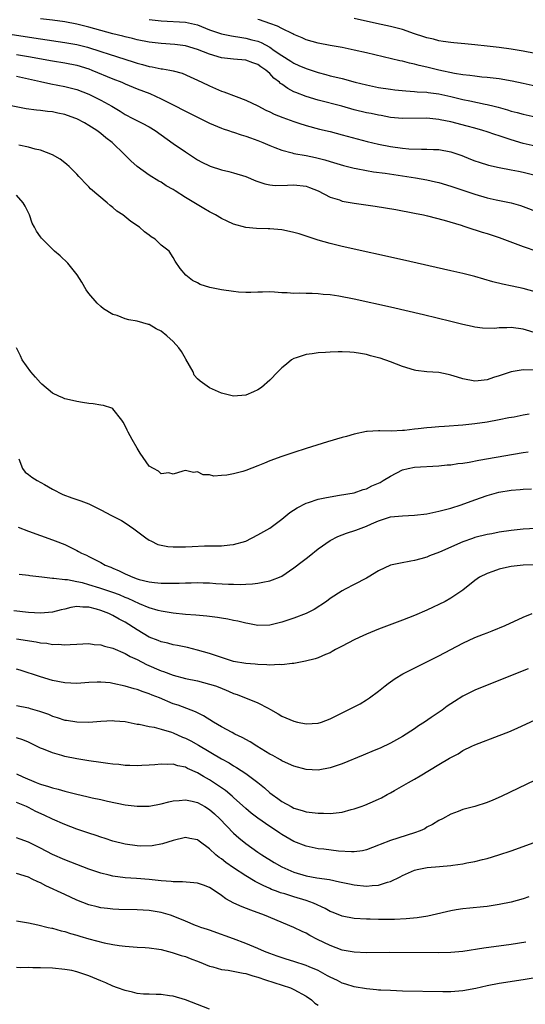
# Model space of a CAD drawing. Units: inches. Extents: x 2574000 to 2577000, y 1506000 to 1509000.
# Drawn here: x 2575340 to 2575423, y 1506932 to 1507095 of the extents above; entities that cross this region are included whole.
import ezdxf

# ---------------------------------------------------------------- set-up
doc = ezdxf.new("R2010")
doc.units = ezdxf.units.IN
doc.header["$MEASUREMENT"] = 0
doc.layers.add('LD25741506_2ft', color=110, linetype='Continuous')

msp = doc.modelspace()

# ---------------------------------------------------------------- linework, layer by layer
at = {"layer": 'LD25741506_2ft'}
for points, elevation in [([(2575425, 1507074.38), (2575423, 1507074.86), (2575421, 1507075.44), (2575419.81, 1507075.81), (2575419, 1507076.09), (2575418.31, 1507076.31), (2575417, 1507076.78), (2575416.29, 1507077), (2575415, 1507077.37), (2575413.72, 1507077.72), (2575411, 1507078.41), (2575409.24, 1507078.76), (2575409, 1507078.81), (2575407, 1507079.01), (2575403, 1507078.98), (2575401, 1507079.16), (2575399.45, 1507079.45), (2575399, 1507079.52), (2575397.79, 1507079.79), (2575397, 1507079.94), (2575395, 1507080.42), (2575392.91, 1507081), (2575389, 1507082.04), (2575387, 1507082.63), (2575385.29, 1507083.29), (2575385, 1507083.42), (2575383.96, 1507083.96), (2575383, 1507084.65), (2575382.79, 1507084.79), (2575382.58, 1507085), (2575381.68, 1507085.68), (2575381, 1507086.42), (2575380.33, 1507087), (2575379.52, 1507087.52), (2575379, 1507087.91), (2575378.17, 1507088.17), (2575377, 1507088.62), (2575375, 1507088.79), (2575373, 1507089.05), (2575371, 1507089.65), (2575369, 1507090.43), (2575367, 1507091), (2575365.23, 1507091.23), (2575363, 1507091.39), (2575361, 1507091.63), (2575359, 1507092.02), (2575358.23, 1507092.23), (2575357, 1507092.49), (2575356.61, 1507092.61), (2575355, 1507093), (2575351, 1507094.12), (2575349, 1507094.61), (2575347.02, 1507094.98), (2575345, 1507095.25), (2575343, 1507095.5)], 10034), ([(2575361, 1507095.4), (2575363, 1507095.14), (2575367, 1507094.95), (2575369, 1507094.47), (2575371, 1507093.67), (2575373, 1507093), (2575374.66, 1507092.66), (2575376.38, 1507092.38), (2575377, 1507092.3), (2575378.03, 1507092.03), (2575379, 1507091.76), (2575379.56, 1507091.56), (2575381, 1507090.78), (2575381.74, 1507090.26), (2575383, 1507089.42), (2575384.48, 1507088.47), (2575385, 1507088.12), (2575385.78, 1507087.78), (2575387, 1507087.23), (2575389, 1507086.59), (2575390.28, 1507086.28), (2575391, 1507086.07), (2575392.25, 1507085.75), (2575393, 1507085.58), (2575395.15, 1507085), (2575397, 1507084.53), (2575399, 1507084.11), (2575401, 1507083.82), (2575401.73, 1507083.73), (2575403.55, 1507083.55), (2575405, 1507083.46), (2575405.41, 1507083.41), (2575407, 1507083.31), (2575407.26, 1507083.26), (2575409, 1507083.04), (2575411, 1507082.62), (2575413, 1507082.13), (2575414.12, 1507081.88), (2575416.66, 1507081.34), (2575417, 1507081.28), (2575418.19, 1507081), (2575418.84, 1507080.84), (2575420.41, 1507080.41), (2575421, 1507080.21), (2575421.97, 1507079.97), (2575423, 1507079.68), (2575425, 1507079.25)], 10032), ([(2575425, 1507084.35), (2575423, 1507084.75), (2575421.15, 1507085.15), (2575419, 1507085.52), (2575417, 1507085.77), (2575416.16, 1507085.84), (2575415, 1507085.97), (2575414.12, 1507086.12), (2575413, 1507086.21), (2575411.58, 1507086.42), (2575409.03, 1507086.97), (2575407, 1507087.49), (2575405.76, 1507087.76), (2575405, 1507087.98), (2575404.13, 1507088.13), (2575403, 1507088.45), (2575402.53, 1507088.53), (2575397, 1507089.87), (2575395, 1507090.32), (2575393, 1507090.72), (2575391, 1507091.08), (2575389, 1507091.47), (2575387, 1507092.03), (2575386.33, 1507092.33), (2575385, 1507092.88), (2575384.79, 1507093), (2575383, 1507093.86), (2575382.25, 1507094.25), (2575381, 1507094.72), (2575379.3, 1507095.3), (2575379, 1507095.4)], 10030), ([(2575425, 1507089.74), (2575423, 1507090.11), (2575421, 1507090.44), (2575419, 1507090.74), (2575417, 1507090.98), (2575415, 1507091.18), (2575413.32, 1507091.32), (2575411.49, 1507091.49), (2575411, 1507091.55), (2575409.75, 1507091.75), (2575409, 1507091.85), (2575408.1, 1507092.1), (2575407, 1507092.34), (2575406.52, 1507092.52), (2575405, 1507093), (2575403, 1507093.69), (2575402.08, 1507093.92), (2575401, 1507094.21), (2575398.69, 1507094.69), (2575395, 1507095.53)], 10028), ([(2575336.88, 1507093.12), (2575343, 1507092.16), (2575347, 1507091.57), (2575349, 1507091.21), (2575350.77, 1507090.77), (2575353, 1507090.09), (2575354.36, 1507089.64), (2575358.36, 1507088.36), (2575359, 1507088.14), (2575359.92, 1507087.92), (2575361, 1507087.59), (2575361.52, 1507087.52), (2575363, 1507087.21), (2575363.2, 1507087.2), (2575364.4, 1507087), (2575365, 1507086.88), (2575366.48, 1507086.48), (2575369.71, 1507085), (2575371, 1507084.37), (2575373, 1507083.49), (2575373.37, 1507083.37), (2575375.4, 1507082.6), (2575377, 1507082.01), (2575379, 1507081.05), (2575380.36, 1507080.36), (2575381, 1507080.08), (2575381.72, 1507079.72), (2575383.15, 1507079.15), (2575385, 1507078.46), (2575385.78, 1507078.22), (2575387, 1507077.82), (2575389.23, 1507077.23), (2575391, 1507076.8), (2575393, 1507076.28), (2575397.15, 1507075.15), (2575399, 1507074.71), (2575401, 1507074.34), (2575403, 1507074.07), (2575404.03, 1507073.97), (2575406.12, 1507073.88), (2575407, 1507073.92), (2575408.14, 1507073.86), (2575409, 1507073.86), (2575411, 1507073.48), (2575412.83, 1507072.83), (2575414.25, 1507072.25), (2575415, 1507071.96), (2575415.72, 1507071.72), (2575417.25, 1507071.25), (2575419, 1507070.87), (2575421, 1507070.5), (2575422.23, 1507070.23), (2575423, 1507070.09), (2575425, 1507069.57)], 10036), ([(2575339, 1507089.6), (2575341, 1507089.27), (2575345, 1507088.52), (2575347, 1507088.21), (2575349, 1507087.8), (2575351, 1507087.19), (2575351.51, 1507087), (2575355, 1507085.56), (2575356.44, 1507085), (2575357, 1507084.74), (2575359, 1507083.9), (2575361.1, 1507083.1), (2575363, 1507082.26), (2575365, 1507081.24), (2575367, 1507080.17), (2575371, 1507078.2), (2575372.33, 1507077.67), (2575373, 1507077.38), (2575373.28, 1507077.28), (2575374.13, 1507077), (2575374.76, 1507076.76), (2575375, 1507076.7), (2575376.26, 1507076.26), (2575377, 1507076.06), (2575377.77, 1507075.77), (2575379, 1507075.34), (2575379.82, 1507075), (2575381, 1507074.48), (2575381.83, 1507074.17), (2575383, 1507073.71), (2575384.71, 1507073.29), (2575385, 1507073.2), (2575387, 1507072.85), (2575388.54, 1507072.54), (2575389, 1507072.43), (2575390.14, 1507072.14), (2575391, 1507071.85), (2575393.19, 1507071.19), (2575395, 1507070.74), (2575395.31, 1507070.69), (2575397, 1507070.36), (2575398.16, 1507070.16), (2575400.09, 1507069.91), (2575405.16, 1507069.16), (2575407, 1507068.82), (2575408.48, 1507068.48), (2575409, 1507068.36), (2575411, 1507067.78), (2575415, 1507066.44), (2575417, 1507065.86), (2575418.49, 1507065.51), (2575420.98, 1507064.98), (2575422.55, 1507064.55), (2575423, 1507064.4), (2575425.48, 1507063.48)], 10038), ([(2575339, 1507085.96), (2575341, 1507085.54), (2575343, 1507085.08), (2575344.72, 1507084.72), (2575347, 1507084.29), (2575349, 1507083.76), (2575351, 1507083.01), (2575353, 1507082.04), (2575354.79, 1507081), (2575356.18, 1507080.18), (2575357, 1507079.65), (2575358.3, 1507079), (2575359.81, 1507078.19), (2575361, 1507077.6), (2575362.01, 1507077), (2575365, 1507074.83), (2575367, 1507073.43), (2575369, 1507072.14), (2575369.75, 1507071.75), (2575371, 1507071.13), (2575371.09, 1507071.09), (2575373, 1507070.5), (2575374.22, 1507070.22), (2575375, 1507070), (2575377, 1507069.36), (2575378.66, 1507068.66), (2575380.15, 1507068.15), (2575381, 1507067.97), (2575381.9, 1507067.9), (2575383.93, 1507067.93), (2575385, 1507068.01), (2575387, 1507067.77), (2575387.57, 1507067.57), (2575389, 1507067.02), (2575391, 1507065.97), (2575392.52, 1507065.48), (2575393, 1507065.31), (2575395, 1507064.95), (2575398.45, 1507064.45), (2575400.18, 1507064.18), (2575401.89, 1507063.89), (2575405, 1507063.31), (2575406.49, 1507063), (2575407.15, 1507062.85), (2575409.87, 1507062.13), (2575412.7, 1507061.3), (2575413.15, 1507061.15), (2575413.67, 1507061), (2575416.17, 1507060.17), (2575417, 1507059.92), (2575419, 1507059.27), (2575423, 1507057.8), (2575425.23, 1507057)], 10040), ([(2575425, 1507050.25), (2575423, 1507050.8), (2575421.18, 1507051.18), (2575419.54, 1507051.54), (2575417.95, 1507051.95), (2575415, 1507052.78), (2575413, 1507053.28), (2575411, 1507053.75), (2575403, 1507055.57), (2575393, 1507057.78), (2575391, 1507058.25), (2575389, 1507058.81), (2575385.85, 1507059.85), (2575385, 1507060.11), (2575384.28, 1507060.28), (2575383, 1507060.52), (2575381, 1507060.7), (2575380.7, 1507060.7), (2575378.76, 1507060.76), (2575377, 1507060.9), (2575375, 1507061.47), (2575373.95, 1507061.95), (2575373, 1507062.42), (2575371.99, 1507063), (2575371, 1507063.53), (2575370.06, 1507064.06), (2575367, 1507065.88), (2575365.32, 1507067), (2575365, 1507067.2), (2575363.84, 1507067.84), (2575363, 1507068.41), (2575362.62, 1507068.62), (2575361, 1507069.6), (2575359, 1507071), (2575357.94, 1507071.94), (2575356.91, 1507073), (2575354.85, 1507075), (2575353.8, 1507075.8), (2575353, 1507076.48), (2575352.32, 1507077), (2575351, 1507077.84), (2575350.26, 1507078.26), (2575349, 1507078.93), (2575348.83, 1507079), (2575347.47, 1507079.47), (2575347, 1507079.62), (2575345.88, 1507079.88), (2575345, 1507080.06), (2575344.15, 1507080.15), (2575343, 1507080.32), (2575342.35, 1507080.35), (2575340.6, 1507080.6), (2575337, 1507081.28)], 10042), ([(2575425.34, 1507043.34), (2575423, 1507044.07), (2575421, 1507044.36), (2575420.3, 1507044.3), (2575419, 1507044.31), (2575418.21, 1507044.21), (2575416.24, 1507044.24), (2575415, 1507044.42), (2575414.52, 1507044.52), (2575413, 1507044.88), (2575411, 1507045.38), (2575406.47, 1507046.47), (2575401, 1507047.72), (2575395, 1507049.05), (2575392.45, 1507049.55), (2575391, 1507049.76), (2575389.83, 1507049.83), (2575389, 1507049.93), (2575388.02, 1507049.98), (2575387, 1507049.97), (2575385.98, 1507050.02), (2575385, 1507050), (2575383.89, 1507050.11), (2575383, 1507050.11), (2575381.78, 1507050.22), (2575381, 1507050.24), (2575379.78, 1507050.22), (2575379, 1507050.2), (2575377.86, 1507050.14), (2575377, 1507050.14), (2575375.79, 1507050.21), (2575375, 1507050.3), (2575373, 1507050.62), (2575371.05, 1507051), (2575369.47, 1507051.47), (2575369, 1507051.73), (2575368.16, 1507052.16), (2575367.08, 1507053), (2575366.11, 1507054.11), (2575365.32, 1507055.32), (2575365, 1507055.95), (2575364.29, 1507057), (2575363, 1507058.02), (2575361.98, 1507059), (2575361.35, 1507059.35), (2575361, 1507059.65), (2575360.2, 1507060.2), (2575359.37, 1507061), (2575357.94, 1507061.94), (2575356.65, 1507063), (2575355.65, 1507063.65), (2575355, 1507064.22), (2575354.54, 1507064.54), (2575354.02, 1507065), (2575351.3, 1507067.3), (2575351, 1507067.67), (2575350.32, 1507068.32), (2575349.73, 1507069), (2575349.36, 1507069.36), (2575349, 1507069.78), (2575347.74, 1507071), (2575347.33, 1507071.33), (2575347, 1507071.63), (2575346.22, 1507072.22), (2575344.98, 1507072.98), (2575343, 1507073.74), (2575342.12, 1507073.88), (2575341, 1507074.22), (2575339.42, 1507074.58)], 10044), ([(2575424.71, 1507037.29), (2575423, 1507037.35), (2575421, 1507037.04), (2575419, 1507036.37), (2575418.09, 1507036.09), (2575417, 1507035.7), (2575415.55, 1507035.55), (2575415, 1507035.47), (2575413, 1507035.83), (2575412.11, 1507036.11), (2575411, 1507036.49), (2575410.56, 1507036.56), (2575409, 1507036.91), (2575407, 1507037.03), (2575405.22, 1507037.22), (2575405, 1507037.27), (2575403, 1507037.89), (2575401, 1507038.67), (2575399.27, 1507039.27), (2575399, 1507039.36), (2575397.69, 1507039.69), (2575397, 1507039.9), (2575396.03, 1507040.03), (2575395, 1507040.24), (2575394.26, 1507040.26), (2575393, 1507040.35), (2575392.31, 1507040.31), (2575391, 1507040.29), (2575390.22, 1507040.22), (2575389, 1507040.16), (2575388.01, 1507040.01), (2575387, 1507039.89), (2575385.35, 1507039.35), (2575385, 1507039.25), (2575384.59, 1507039), (2575383.74, 1507038.26), (2575383, 1507037.69), (2575382.3, 1507037), (2575381, 1507035.63), (2575379.59, 1507034.41), (2575379, 1507034.04), (2575378.31, 1507033.69), (2575377, 1507033.14), (2575375, 1507033), (2575373, 1507033.49), (2575371, 1507034.34), (2575369.45, 1507035.45), (2575369, 1507035.86), (2575368.48, 1507036.48), (2575368.27, 1507037), (2575367.1, 1507039.1), (2575367, 1507039.23), (2575366.37, 1507040.37), (2575365.92, 1507041), (2575365, 1507042.05), (2575363.94, 1507043), (2575363, 1507043.76), (2575362.15, 1507044.15), (2575361, 1507044.85), (2575360.87, 1507044.87), (2575359, 1507045.43), (2575357.62, 1507045.62), (2575357, 1507045.82), (2575355.67, 1507046.33), (2575355, 1507046.5), (2575353.44, 1507047.44), (2575353, 1507047.82), (2575352.38, 1507048.38), (2575351, 1507049.99), (2575350.58, 1507050.58), (2575349.86, 1507051.86), (2575349.08, 1507053.08), (2575347.5, 1507055), (2575346.22, 1507056.22), (2575345.32, 1507057), (2575345, 1507057.31), (2575343.32, 1507059), (2575343.17, 1507059.17), (2575343, 1507059.38), (2575342.32, 1507060.32), (2575341.98, 1507061), (2575341.63, 1507061.63), (2575341.16, 1507063), (2575340.44, 1507064.44), (2575340.14, 1507065), (2575339, 1507066.27)], 10046), ([(2575423.99, 1507030.01), (2575423, 1507029.83), (2575421.51, 1507029.51), (2575420.63, 1507029.37), (2575419, 1507029.05), (2575417, 1507028.7), (2575415, 1507028.4), (2575413, 1507028.18), (2575409.95, 1507027.95), (2575409, 1507027.9), (2575407.78, 1507027.78), (2575407, 1507027.74), (2575405.56, 1507027.56), (2575405, 1507027.52), (2575403.31, 1507027.31), (2575403, 1507027.28), (2575401.19, 1507027.19), (2575399.23, 1507027.23), (2575399, 1507027.25), (2575397.14, 1507027.14), (2575397, 1507027.14), (2575395, 1507026.7), (2575393.68, 1507026.32), (2575393, 1507026.13), (2575390.58, 1507025.42), (2575387, 1507024.3), (2575385, 1507023.66), (2575383, 1507023), (2575381, 1507022.27), (2575380.09, 1507021.91), (2575379, 1507021.44), (2575377, 1507020.68), (2575376.53, 1507020.53), (2575375, 1507020.14), (2575373.88, 1507019.88), (2575373, 1507019.85), (2575371.74, 1507019.74), (2575371, 1507019.94), (2575369.94, 1507019.94), (2575369, 1507020.44), (2575368.36, 1507020.36), (2575367, 1507020.7), (2575366.59, 1507020.59), (2575365, 1507020.09), (2575364.28, 1507020.28), (2575363, 1507020.14), (2575362.57, 1507020.57), (2575361.7, 1507021), (2575361, 1507021.41), (2575359.52, 1507023.52), (2575359, 1507024.37), (2575358.2, 1507025.8), (2575357.5, 1507027), (2575357.33, 1507027.33), (2575357, 1507028.08), (2575356.67, 1507028.67), (2575356.46, 1507029), (2575355, 1507030.91), (2575354.79, 1507031), (2575353.45, 1507031.45), (2575353, 1507031.48), (2575351.69, 1507031.69), (2575351, 1507031.75), (2575349.95, 1507031.95), (2575349, 1507032.08), (2575348.28, 1507032.28), (2575347, 1507032.57), (2575346.69, 1507032.69), (2575346, 1507033), (2575345, 1507033.5), (2575343.19, 1507035), (2575343, 1507035.19), (2575342.14, 1507036.14), (2575341.39, 1507037), (2575339.96, 1507039), (2575339.65, 1507039.65), (2575339.03, 1507041)], 10048), ([(2575339.37, 1507022.63), (2575340, 1507021), (2575340.42, 1507020.42), (2575341, 1507020.01), (2575341.56, 1507019.56), (2575342.45, 1507019), (2575343.64, 1507018.36), (2575345, 1507017.59), (2575346.71, 1507016.72), (2575348.16, 1507016.16), (2575349, 1507015.85), (2575349.67, 1507015.67), (2575351, 1507015.15), (2575351.12, 1507015.12), (2575353, 1507014.18), (2575354.76, 1507013.24), (2575356.4, 1507012.4), (2575357, 1507012.01), (2575358.45, 1507011), (2575360.47, 1507009.53), (2575361, 1507009.13), (2575361.25, 1507009), (2575362.44, 1507008.44), (2575364.09, 1507008.09), (2575365, 1507008.03), (2575367, 1507008.04), (2575368.1, 1507008.1), (2575370.18, 1507008.18), (2575373, 1507008.22), (2575374.38, 1507008.38), (2575375, 1507008.41), (2575377, 1507008.99), (2575379, 1507010), (2575381, 1507011.14), (2575383, 1507012.59), (2575384.31, 1507013.69), (2575385.51, 1507014.49), (2575387, 1507015.27), (2575387.38, 1507015.38), (2575389, 1507015.92), (2575390.14, 1507016.14), (2575391, 1507016.33), (2575392.57, 1507016.57), (2575395, 1507017), (2575396.48, 1507017.52), (2575397, 1507017.66), (2575397.89, 1507018.11), (2575399, 1507018.58), (2575399.29, 1507018.71), (2575399.8, 1507019), (2575401, 1507019.74), (2575403, 1507020.77), (2575403.95, 1507021), (2575405, 1507021.22), (2575409, 1507021.43), (2575410.41, 1507021.59), (2575411, 1507021.63), (2575412.18, 1507021.82), (2575413, 1507021.9), (2575414.06, 1507022.06), (2575415.63, 1507022.37), (2575421.36, 1507023.36), (2575423, 1507023.63), (2575423.79, 1507023.79)], 10050), ([(2575339.26, 1507011.26), (2575341, 1507010.61), (2575345, 1507009.19), (2575345.43, 1507009), (2575347, 1507008.39), (2575349, 1507007.43), (2575349.28, 1507007.28), (2575349.77, 1507007), (2575350.63, 1507006.63), (2575351, 1507006.44), (2575352.2, 1507005.8), (2575353, 1507005.41), (2575353.72, 1507005), (2575354.64, 1507004.64), (2575355, 1507004.47), (2575356.05, 1507004.05), (2575357, 1507003.57), (2575357.41, 1507003.41), (2575358.28, 1507003), (2575359, 1507002.75), (2575359.36, 1507002.64), (2575361, 1507002.26), (2575361.87, 1507002.13), (2575363, 1507002.03), (2575364.01, 1507001.99), (2575365, 1507002), (2575365.99, 1507002.01), (2575367, 1507002.06), (2575367.94, 1507002.06), (2575369, 1507002.1), (2575369.95, 1507002.05), (2575371, 1507002.04), (2575372.03, 1507001.97), (2575374.15, 1507001.85), (2575375, 1507001.82), (2575376.2, 1507001.8), (2575377, 1507001.82), (2575378.1, 1507001.9), (2575379, 1507002), (2575379.84, 1507002.16), (2575381, 1507002.41), (2575381.46, 1507002.54), (2575382.58, 1507003), (2575383, 1507003.19), (2575385, 1507004.53), (2575386.38, 1507005.62), (2575387, 1507006.09), (2575387.51, 1507006.49), (2575389, 1507007.7), (2575391, 1507009.1), (2575392.25, 1507009.75), (2575393, 1507010), (2575393.71, 1507010.29), (2575395.23, 1507010.77), (2575397, 1507011.46), (2575397.85, 1507011.85), (2575399, 1507012.33), (2575401, 1507012.99), (2575403, 1507013.18), (2575405, 1507013.27), (2575407, 1507013.51), (2575409, 1507013.91), (2575411, 1507014.45), (2575412.73, 1507015), (2575415, 1507015.83), (2575417, 1507016.52), (2575418.94, 1507017.06), (2575421, 1507017.41), (2575422.47, 1507017.53), (2575423, 1507017.59), (2575424.38, 1507017.62)], 10052), ([(2575427.2, 1507011.2), (2575423, 1507010.93), (2575421, 1507010.73), (2575419, 1507010.45), (2575417.79, 1507010.21), (2575417, 1507010.07), (2575415, 1507009.55), (2575414.58, 1507009.42), (2575413, 1507008.85), (2575409.14, 1507007.14), (2575407.47, 1507006.53), (2575407, 1507006.31), (2575406.02, 1507006.02), (2575405, 1507005.76), (2575404.34, 1507005.66), (2575402.66, 1507005.34), (2575401, 1507004.98), (2575399, 1507004.06), (2575397.32, 1507003), (2575397, 1507002.82), (2575395, 1507001.8), (2575393.51, 1507001), (2575393, 1507000.74), (2575391, 1506999.46), (2575390.37, 1506999), (2575388.34, 1506997.66), (2575387, 1506996.98), (2575385, 1506996.24), (2575383, 1506995.56), (2575381, 1506995.05), (2575379, 1506995.02), (2575377.35, 1506995.35), (2575377, 1506995.38), (2575375.71, 1506995.71), (2575375, 1506995.82), (2575374.04, 1506996.04), (2575373, 1506996.19), (2575372.32, 1506996.32), (2575371, 1506996.47), (2575370.54, 1506996.54), (2575368.71, 1506996.71), (2575367, 1506996.84), (2575365, 1506997.02), (2575363, 1506997.36), (2575362.51, 1506997.49), (2575361, 1506997.95), (2575359.4, 1506998.6), (2575357.49, 1506999.49), (2575357, 1506999.66), (2575356.06, 1507000.06), (2575355, 1507000.45), (2575352.81, 1507001.19), (2575351, 1507001.76), (2575349.95, 1507002.05), (2575349, 1507002.26), (2575347.45, 1507002.55), (2575347, 1507002.58), (2575345.2, 1507002.8), (2575345, 1507002.8), (2575343.21, 1507003), (2575341.24, 1507003.24), (2575341, 1507003.28), (2575339.46, 1507003.46)], 10054), ([(2575425, 1507005.07), (2575423, 1507005.01), (2575421, 1507004.78), (2575420.7, 1507004.7), (2575419, 1507004.35), (2575417.94, 1507003.94), (2575417, 1507003.63), (2575415.75, 1507003), (2575415, 1507002.46), (2575413, 1507000.87), (2575411, 1506999.51), (2575410.06, 1506999), (2575407, 1506997.54), (2575405, 1506996.65), (2575403, 1506995.86), (2575401.21, 1506995.21), (2575399, 1506994.37), (2575397, 1506993.54), (2575395.78, 1506993), (2575395, 1506992.62), (2575393, 1506991.56), (2575391.87, 1506991), (2575391.33, 1506990.67), (2575391, 1506990.5), (2575390.2, 1506990.2), (2575389, 1506989.67), (2575388.51, 1506989.49), (2575386.89, 1506989.11), (2575386.35, 1506989), (2575385, 1506988.69), (2575384.71, 1506988.71), (2575383, 1506988.46), (2575382.53, 1506988.53), (2575381, 1506988.45), (2575380.51, 1506988.51), (2575379, 1506988.52), (2575378.57, 1506988.57), (2575377, 1506988.69), (2575375, 1506989.05), (2575371.99, 1506990.01), (2575371, 1506990.35), (2575369, 1506990.94), (2575367.36, 1506991.36), (2575365.71, 1506991.71), (2575365, 1506991.8), (2575364.07, 1506992.07), (2575363, 1506992.28), (2575362.5, 1506992.5), (2575361, 1506993.08), (2575359, 1506994.28), (2575357, 1506995.53), (2575356.03, 1506996.03), (2575355, 1506996.67), (2575354.77, 1506996.77), (2575354.33, 1506997), (2575353, 1506997.51), (2575352.28, 1506997.72), (2575351, 1506998.03), (2575350.01, 1506998.01), (2575349, 1506998.12), (2575348.01, 1506997.99), (2575347, 1506997.71), (2575346.39, 1506997.61), (2575345, 1506997.23), (2575343, 1506997.05), (2575341, 1506997.13), (2575338.55, 1506997.45)], 10056), ([(2575339, 1506992.78), (2575342.29, 1506992.29), (2575343, 1506992.15), (2575344.06, 1506992.06), (2575345, 1506991.88), (2575345.9, 1506991.9), (2575347, 1506991.78), (2575347.88, 1506991.88), (2575349, 1506991.92), (2575351, 1506992.02), (2575351.88, 1506991.88), (2575353, 1506991.8), (2575353.6, 1506991.6), (2575355, 1506991.24), (2575357, 1506990.37), (2575357.87, 1506989.87), (2575359, 1506989.35), (2575360.55, 1506988.55), (2575363, 1506987.48), (2575363.36, 1506987.36), (2575365, 1506986.76), (2575367, 1506986.24), (2575369, 1506985.81), (2575371, 1506985.31), (2575371.97, 1506985), (2575372.73, 1506984.73), (2575374.15, 1506984.15), (2575375, 1506983.75), (2575375.57, 1506983.57), (2575379, 1506982.19), (2575380.71, 1506981.29), (2575381.1, 1506981.1), (2575382.39, 1506980.39), (2575383, 1506980.01), (2575385, 1506979.13), (2575385.56, 1506979), (2575387, 1506978.71), (2575389, 1506978.82), (2575389.54, 1506979), (2575391, 1506979.53), (2575393, 1506980.51), (2575395.96, 1506982.04), (2575397, 1506982.67), (2575397.52, 1506983), (2575399, 1506984.13), (2575400.12, 1506985), (2575400.61, 1506985.39), (2575401.77, 1506986.23), (2575403.02, 1506986.98), (2575407.03, 1506989), (2575409, 1506989.96), (2575413, 1506992.09), (2575415, 1506993.02), (2575416.43, 1506993.57), (2575417, 1506993.81), (2575417.87, 1506994.13), (2575420.03, 1506995), (2575423, 1506996.36), (2575424.47, 1506997)], 10058), ([(2575423.82, 1506987.82), (2575417, 1506985.14), (2575415, 1506984.29), (2575413, 1506983.28), (2575411.58, 1506982.42), (2575410.38, 1506981.62), (2575409.55, 1506981), (2575407.76, 1506979.76), (2575406.65, 1506979), (2575405.64, 1506978.36), (2575405, 1506977.91), (2575403, 1506976.62), (2575401, 1506975.52), (2575399.3, 1506974.7), (2575398.29, 1506974.29), (2575396.49, 1506973.51), (2575393, 1506972.09), (2575391, 1506971.41), (2575389, 1506971.06), (2575387, 1506971.15), (2575385, 1506971.68), (2575384.11, 1506972.11), (2575383, 1506972.58), (2575382.75, 1506972.75), (2575382.28, 1506973), (2575381.47, 1506973.47), (2575381, 1506973.71), (2575378.87, 1506975), (2575377.72, 1506975.72), (2575376.43, 1506976.43), (2575375.22, 1506977), (2575374.75, 1506977.25), (2575373, 1506978.21), (2575371.65, 1506979), (2575370.02, 1506980.02), (2575369, 1506980.51), (2575368.68, 1506980.68), (2575365.78, 1506981.78), (2575365, 1506982.04), (2575362.71, 1506983), (2575361.48, 1506983.48), (2575361, 1506983.7), (2575360.02, 1506984.02), (2575359, 1506984.4), (2575358.52, 1506984.52), (2575357, 1506984.96), (2575355, 1506985.4), (2575354.52, 1506985.48), (2575353, 1506985.63), (2575352.38, 1506985.62), (2575351, 1506985.57), (2575349, 1506985.4), (2575347, 1506985.48), (2575345, 1506985.89), (2575343, 1506986.48), (2575339.6, 1506987.6), (2575339, 1506987.75)], 10060), ([(2575339, 1506981.74), (2575341, 1506981.35), (2575341.28, 1506981.28), (2575342.82, 1506980.82), (2575344.29, 1506980.29), (2575345, 1506979.98), (2575345.76, 1506979.76), (2575347, 1506979.33), (2575347.3, 1506979.3), (2575349, 1506979.02), (2575351, 1506979.01), (2575353, 1506979.17), (2575355, 1506979.27), (2575355.23, 1506979.23), (2575357, 1506979.08), (2575359, 1506978.67), (2575359.35, 1506978.65), (2575361, 1506978.29), (2575361.84, 1506978.16), (2575363, 1506977.84), (2575364.68, 1506977.32), (2575365, 1506977.21), (2575366.52, 1506976.52), (2575367, 1506976.33), (2575367.88, 1506975.88), (2575369.17, 1506975.17), (2575373, 1506972.92), (2575374.23, 1506972.23), (2575375, 1506971.73), (2575375.47, 1506971.47), (2575377, 1506970.47), (2575379, 1506969), (2575380.11, 1506968.11), (2575381, 1506967.3), (2575381.39, 1506967), (2575382.34, 1506966.34), (2575383, 1506965.84), (2575384.51, 1506965), (2575385, 1506964.75), (2575386.36, 1506964.36), (2575387, 1506964.14), (2575388.02, 1506964.02), (2575389, 1506963.89), (2575389.89, 1506963.89), (2575391, 1506963.86), (2575391.99, 1506963.99), (2575393, 1506964.08), (2575394.5, 1506964.5), (2575395, 1506964.61), (2575396.14, 1506965), (2575396.76, 1506965.24), (2575397.63, 1506965.63), (2575399, 1506966.22), (2575399.53, 1506966.47), (2575400.44, 1506967), (2575401, 1506967.29), (2575401.66, 1506967.66), (2575403.97, 1506969), (2575405, 1506969.55), (2575405.92, 1506970.08), (2575409, 1506971.98), (2575410.77, 1506973), (2575411, 1506973.15), (2575412.23, 1506973.77), (2575413, 1506974.28), (2575414.5, 1506975), (2575415, 1506975.22), (2575419, 1506976.76), (2575420.6, 1506977.4), (2575421.99, 1506978.01), (2575425, 1506979.36)], 10062), ([(2575425, 1506969.39), (2575419.33, 1506966.67), (2575417.94, 1506966.06), (2575417, 1506965.67), (2575415, 1506965.04), (2575413, 1506964.52), (2575412.21, 1506964.21), (2575411, 1506963.77), (2575409.6, 1506963), (2575409, 1506962.71), (2575407.96, 1506962.04), (2575407, 1506961.57), (2575406.66, 1506961.34), (2575405.93, 1506961), (2575405, 1506960.66), (2575401, 1506959.37), (2575399.26, 1506958.74), (2575399, 1506958.59), (2575397, 1506957.82), (2575396.33, 1506957.67), (2575395, 1506957.51), (2575394.51, 1506957.49), (2575392.37, 1506957.63), (2575389.94, 1506957.94), (2575389, 1506958.03), (2575387, 1506958.43), (2575385, 1506959.22), (2575383, 1506960.39), (2575382.63, 1506960.63), (2575382.11, 1506961), (2575381, 1506961.72), (2575379, 1506963.11), (2575377.92, 1506963.92), (2575377, 1506964.67), (2575375, 1506966.49), (2575374.74, 1506966.74), (2575373.65, 1506967.65), (2575373, 1506968.09), (2575372.47, 1506968.47), (2575371, 1506969.42), (2575369.99, 1506969.99), (2575369, 1506970.58), (2575367.33, 1506971.33), (2575367, 1506971.52), (2575365.75, 1506971.75), (2575365, 1506972.02), (2575363.96, 1506971.96), (2575363, 1506972.05), (2575361.91, 1506971.91), (2575361, 1506971.84), (2575359.8, 1506971.8), (2575359, 1506971.74), (2575357.82, 1506971.82), (2575357, 1506971.81), (2575355.95, 1506971.95), (2575355, 1506972.01), (2575354.15, 1506972.15), (2575353, 1506972.29), (2575351, 1506972.59), (2575349, 1506972.91), (2575347, 1506973.31), (2575346.55, 1506973.46), (2575345, 1506973.89), (2575343.47, 1506974.53), (2575343, 1506974.7), (2575341, 1506975.65), (2575340.05, 1506976.05), (2575339, 1506976.42)], 10064), ([(2575339, 1506970.45), (2575340.05, 1506969.95), (2575342.28, 1506969), (2575342.8, 1506968.8), (2575343, 1506968.71), (2575344.34, 1506968.34), (2575345, 1506968.1), (2575345.9, 1506967.9), (2575347, 1506967.56), (2575347.47, 1506967.47), (2575349, 1506967.06), (2575350.69, 1506966.69), (2575351.53, 1506966.47), (2575353, 1506966.16), (2575354.1, 1506965.9), (2575357, 1506965.31), (2575359, 1506965.05), (2575361, 1506965.09), (2575363, 1506965.46), (2575364.23, 1506965.77), (2575365, 1506965.94), (2575365.99, 1506965.99), (2575367, 1506966.11), (2575368.1, 1506965.9), (2575369, 1506965.66), (2575370.23, 1506965), (2575371, 1506964.55), (2575371.83, 1506963.83), (2575372.72, 1506963), (2575375, 1506960.63), (2575375.85, 1506959.85), (2575377, 1506958.89), (2575379, 1506957.46), (2575379.67, 1506957), (2575381.74, 1506955.74), (2575383, 1506955), (2575385, 1506954.12), (2575387, 1506953.53), (2575388.78, 1506953.22), (2575390.91, 1506952.91), (2575392.57, 1506952.57), (2575394.2, 1506952.2), (2575395, 1506952.05), (2575397, 1506951.83), (2575397.95, 1506951.95), (2575399, 1506951.98), (2575400.49, 1506952.49), (2575401, 1506952.6), (2575402.61, 1506953.39), (2575403, 1506953.61), (2575405, 1506954.47), (2575405.42, 1506954.58), (2575407.07, 1506954.93), (2575409.11, 1506955.11), (2575411, 1506955.26), (2575411.32, 1506955.32), (2575413, 1506955.51), (2575413.67, 1506955.67), (2575415, 1506955.89), (2575416.25, 1506956.25), (2575417, 1506956.41), (2575418.98, 1506957.02), (2575421, 1506957.68), (2575423, 1506958.39), (2575424.62, 1506959)], 10066), ([(2575423.94, 1506950.06), (2575423, 1506949.73), (2575421, 1506949.18), (2575419, 1506948.78), (2575417, 1506948.47), (2575416.4, 1506948.4), (2575414.16, 1506948.16), (2575413, 1506948.07), (2575411.88, 1506947.88), (2575411, 1506947.76), (2575407.93, 1506947), (2575407.16, 1506946.84), (2575405.43, 1506946.57), (2575403.6, 1506946.4), (2575401.67, 1506946.33), (2575399, 1506946.32), (2575397.65, 1506946.35), (2575397, 1506946.34), (2575395, 1506946.45), (2575393, 1506946.83), (2575391.49, 1506947.49), (2575391, 1506947.65), (2575390.15, 1506948.15), (2575388.26, 1506949), (2575387, 1506949.46), (2575385, 1506950.05), (2575383.47, 1506950.53), (2575382.74, 1506950.74), (2575382.12, 1506951), (2575381.3, 1506951.3), (2575381, 1506951.45), (2575379.91, 1506951.91), (2575379, 1506952.4), (2575378.58, 1506952.58), (2575377, 1506953.52), (2575375, 1506954.86), (2575373.73, 1506955.73), (2575373, 1506956.34), (2575372.59, 1506956.59), (2575372.07, 1506957), (2575371, 1506958), (2575369.26, 1506959.26), (2575369, 1506959.48), (2575367.72, 1506959.72), (2575367, 1506959.88), (2575365, 1506959.41), (2575363.19, 1506958.81), (2575361.49, 1506958.51), (2575359.53, 1506958.47), (2575359, 1506958.5), (2575357, 1506958.76), (2575355, 1506959.28), (2575353.72, 1506959.72), (2575353, 1506959.94), (2575352.22, 1506960.22), (2575351, 1506960.61), (2575349, 1506961.29), (2575347, 1506962.03), (2575345, 1506962.91), (2575343.59, 1506963.59), (2575342.22, 1506964.22), (2575341, 1506964.85), (2575340.67, 1506965), (2575339, 1506965.7)], 10068), ([(2575423.45, 1506942.55), (2575421, 1506942.16), (2575416.47, 1506941.53), (2575413, 1506941.01), (2575411, 1506940.84), (2575409, 1506940.8), (2575400.82, 1506940.82), (2575397, 1506940.79), (2575395, 1506940.88), (2575393, 1506941.24), (2575391, 1506941.98), (2575388.89, 1506943), (2575387.63, 1506943.63), (2575387, 1506944.02), (2575386.33, 1506944.33), (2575385, 1506945), (2575380.13, 1506947), (2575377.83, 1506947.83), (2575376.39, 1506948.39), (2575375.04, 1506949), (2575373.73, 1506949.73), (2575373, 1506950.28), (2575371.95, 1506951), (2575371, 1506951.62), (2575369.99, 1506951.99), (2575369, 1506952.33), (2575368.4, 1506952.4), (2575366.54, 1506952.54), (2575365, 1506952.57), (2575364.62, 1506952.62), (2575363, 1506952.73), (2575361, 1506952.94), (2575358.9, 1506953.1), (2575357, 1506953.21), (2575355, 1506953.46), (2575354.37, 1506953.63), (2575353, 1506953.96), (2575351, 1506954.65), (2575349, 1506955.39), (2575347, 1506956.17), (2575345, 1506957.08), (2575343, 1506958.11), (2575341, 1506959.09), (2575339.61, 1506959.61), (2575339, 1506959.85)], 10070), ([(2575427, 1506936.96), (2575423, 1506936.29), (2575419, 1506935.69), (2575417, 1506935.32), (2575415.12, 1506934.88), (2575413, 1506934.48), (2575411.64, 1506934.36), (2575411, 1506934.33), (2575409.68, 1506934.32), (2575403, 1506934.46), (2575401, 1506934.52), (2575399.42, 1506934.58), (2575399, 1506934.61), (2575398.66, 1506934.66), (2575397, 1506934.8), (2575395, 1506935.16), (2575393.6, 1506935.6), (2575393, 1506935.76), (2575392.19, 1506936.19), (2575391, 1506936.74), (2575390.58, 1506937), (2575389, 1506937.85), (2575387.53, 1506938.47), (2575387, 1506938.71), (2575385, 1506939.36), (2575383.73, 1506939.73), (2575382.23, 1506940.23), (2575381, 1506940.68), (2575380.14, 1506941), (2575379, 1506941.51), (2575377, 1506942.35), (2575375, 1506943.1), (2575373.6, 1506943.6), (2575373, 1506943.84), (2575371, 1506944.51), (2575370.65, 1506944.65), (2575369.54, 1506945), (2575369, 1506945.19), (2575368.69, 1506945.31), (2575367, 1506946.03), (2575365, 1506946.85), (2575364.54, 1506947), (2575363.37, 1506947.37), (2575363, 1506947.46), (2575361.68, 1506947.68), (2575361, 1506947.78), (2575359, 1506947.9), (2575355.97, 1506947.97), (2575355, 1506948.02), (2575354.1, 1506948.1), (2575353, 1506948.25), (2575352.39, 1506948.39), (2575351, 1506948.76), (2575349, 1506949.53), (2575347, 1506950.42), (2575343.89, 1506951.89), (2575343, 1506952.35), (2575342.54, 1506952.54), (2575341.63, 1506953), (2575341, 1506953.3), (2575339, 1506953.91)], 10072), ([(2575339, 1506946.06), (2575341, 1506945.75), (2575342.56, 1506945.44), (2575344.26, 1506945), (2575344.86, 1506944.86), (2575345, 1506944.85), (2575346.41, 1506944.41), (2575347, 1506944.31), (2575347.96, 1506943.96), (2575349, 1506943.7), (2575349.53, 1506943.53), (2575351, 1506943.11), (2575353.55, 1506942.45), (2575355, 1506942.17), (2575356.01, 1506941.99), (2575357, 1506941.87), (2575359, 1506941.72), (2575360.35, 1506941.65), (2575361, 1506941.61), (2575362.61, 1506941.39), (2575363, 1506941.32), (2575364.83, 1506940.83), (2575365, 1506940.81), (2575366.32, 1506940.32), (2575367, 1506940.16), (2575367.82, 1506939.82), (2575369.29, 1506939.29), (2575371, 1506938.59), (2575371.55, 1506938.45), (2575373, 1506938.03), (2575374.11, 1506937.89), (2575376.56, 1506937.44), (2575377, 1506937.34), (2575378.2, 1506937), (2575379, 1506936.76), (2575380.3, 1506936.3), (2575384.4, 1506935), (2575385, 1506934.73), (2575387, 1506933.63), (2575387.9, 1506933), (2575388.47, 1506932.47), (2575389, 1506932.12)], 10074), ([(2575371, 1506931.45), (2575367, 1506933), (2575365, 1506933.58), (2575364.35, 1506933.65), (2575363, 1506933.86), (2575362.14, 1506933.86), (2575361, 1506933.91), (2575360.04, 1506933.96), (2575359, 1506934.05), (2575358.25, 1506934.25), (2575357, 1506934.53), (2575355.76, 1506935), (2575355, 1506935.27), (2575353.8, 1506935.8), (2575353, 1506936.13), (2575351, 1506936.99), (2575349, 1506937.65), (2575348.17, 1506937.84), (2575347, 1506938.05), (2575345, 1506938.24), (2575343, 1506938.31), (2575341.69, 1506938.31), (2575341, 1506938.34), (2575339.68, 1506938.32), (2575339, 1506938.34)], 10076)]:
    msp.add_lwpolyline(points, dxfattribs=dict(at, elevation=elevation))

doc.saveas('drawing.dxf')
